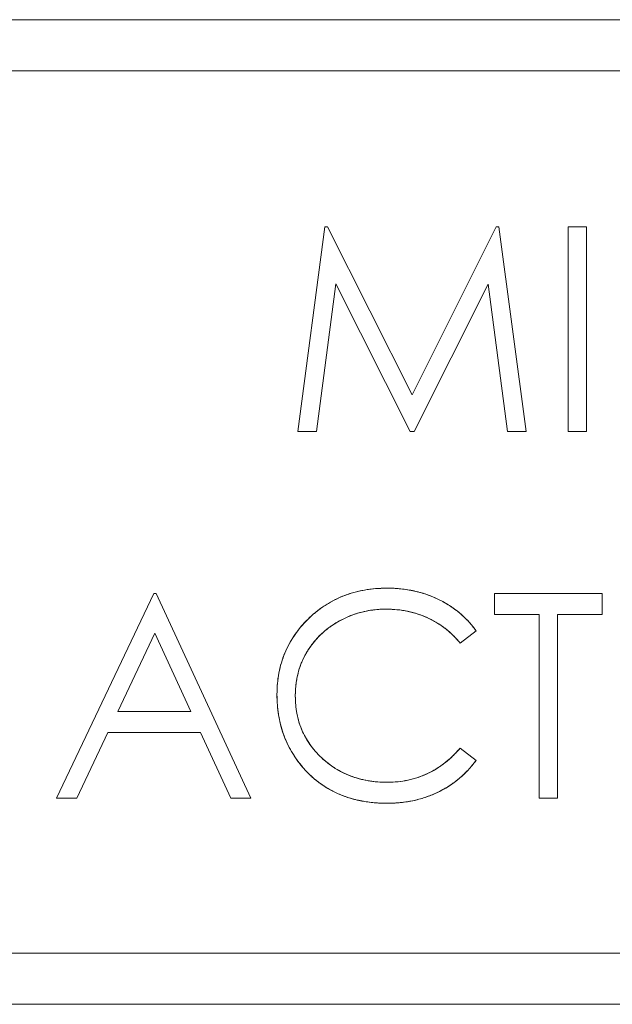
# Model space of a CAD drawing. Units: inches. Extents: x -10.1 to 13.6, y 7.4 to 13.5.
# Drawn here: x -8.1 to -7.9, y 10.1 to 10.5 of the extents above; entities that cross this region are included whole.
import ezdxf

# ---------------------------------------------------------------- set-up
doc = ezdxf.new("R2010")
doc.units = ezdxf.units.IN
doc.header["$MEASUREMENT"] = 0

msp = doc.modelspace()

# ---------------------------------------------------------------- linework, layer by layer
at = {"color": 0, "linetype": 'Continuous', "lineweight": 0, "extrusion": (2.26271e-16, 1, 2.22045e-16)}
for p, q in [((-7.34553, 10.53475), (-8.68053, 10.53475)), ((-8.68053, 10.53475), (-7.34553, 10.53475)), ((-8.40853, 10.51475), (-7.36553, 10.51475)), ((-7.36553, 10.51475), (-8.40853, 10.51475)), ((-7.97351, 10.45375), (-7.98407, 10.37375)), ((-7.98407, 10.37375), (-7.97351, 10.45375)), ((-7.97249, 10.45375), (-7.97351, 10.45375)), ((-7.97351, 10.45375), (-7.97249, 10.45375)), ((-7.93946, 10.38811), (-7.97249, 10.45375)), ((-7.97249, 10.45375), (-7.93946, 10.38811)), ((-7.90651, 10.45375), (-7.93946, 10.38811)), ((-7.93946, 10.38811), (-7.90651, 10.45375)), ((-7.90547, 10.45375), (-7.90651, 10.45375)), ((-7.90651, 10.45375), (-7.90547, 10.45375)), ((-7.89484, 10.37375), (-7.90547, 10.45375)), ((-7.90547, 10.45375), (-7.89484, 10.37375)), ((-7.87125, 10.45375), (-7.87843, 10.45375)), ((-7.87843, 10.45375), (-7.87843, 10.37375)), ((-7.87843, 10.37375), (-7.87843, 10.45375)), ((-7.87843, 10.45375), (-7.87125, 10.45375)), ((-7.87125, 10.37375), (-7.87125, 10.45375)), ((-7.87125, 10.45375), (-7.87125, 10.37375)), ((-7.97685, 10.37375), (-7.9692, 10.43145)), ((-7.9692, 10.43145), (-7.97685, 10.37375)), ((-7.9692, 10.43145), (-7.94021, 10.37375)), ((-7.94021, 10.37375), (-7.9692, 10.43145)), ((-7.93859, 10.37375), (-7.90971, 10.43132)), ((-7.90971, 10.43132), (-7.93859, 10.37375)), ((-7.90971, 10.43132), (-7.90205, 10.37375)), ((-7.90205, 10.37375), (-7.90971, 10.43132)), ((-7.98407, 10.37375), (-7.97685, 10.37375)), ((-7.97685, 10.37375), (-7.98407, 10.37375)), ((-7.94021, 10.37375), (-7.93859, 10.37375)), ((-7.93859, 10.37375), (-7.94021, 10.37375)), ((-7.90205, 10.37375), (-7.89484, 10.37375)), ((-7.89484, 10.37375), (-7.90205, 10.37375)), ((-7.87843, 10.37375), (-7.87125, 10.37375)), ((-7.87125, 10.37375), (-7.87843, 10.37375)), ((-8.04048, 10.31042), (-8.07843, 10.23042)), ((-8.07843, 10.23042), (-8.04048, 10.31042)), ((-8.03946, 10.31042), (-8.04048, 10.31042)), ((-8.04048, 10.31042), (-8.03946, 10.31042)), ((-8.00253, 10.23042), (-8.03946, 10.31042)), ((-8.03946, 10.31042), (-8.00253, 10.23042)), ((-7.8651, 10.31042), (-7.90715, 10.31042)), ((-7.90715, 10.31042), (-7.90715, 10.30222)), ((-7.90715, 10.30222), (-7.90715, 10.31042)), ((-7.90715, 10.31042), (-7.8651, 10.31042)), ((-7.8651, 10.30222), (-7.8651, 10.31042)), ((-7.8651, 10.31042), (-7.8651, 10.30222)), ((-7.90715, 10.30222), (-7.88971, 10.30222)), ((-7.88971, 10.30222), (-7.90715, 10.30222)), ((-7.88971, 10.30222), (-7.88971, 10.23042)), ((-7.88971, 10.23042), (-7.88971, 10.30222)), ((-7.88253, 10.23042), (-7.88253, 10.30222)), ((-7.88253, 10.30222), (-7.8651, 10.30222)), ((-7.8651, 10.30222), (-7.88253, 10.30222)), ((-7.88253, 10.30222), (-7.88253, 10.23042)), ((-7.92061, 10.29093), (-7.91433, 10.29574)), ((-7.91433, 10.29574), (-7.92061, 10.29093)), ((-8.04005, 10.29483), (-8.05454, 10.26427)), ((-8.05454, 10.26427), (-8.04005, 10.29483)), ((-8.02595, 10.26427), (-8.04005, 10.29483)), ((-8.04005, 10.29483), (-8.02595, 10.26427)), ((-8.05454, 10.26427), (-8.02595, 10.26427)), ((-8.02595, 10.26427), (-8.05454, 10.26427)), ((-8.0706, 10.23042), (-8.05843, 10.25606)), ((-8.05843, 10.25606), (-8.0706, 10.23042)), ((-8.05843, 10.25606), (-8.02217, 10.25606)), ((-8.02217, 10.25606), (-8.05843, 10.25606)), ((-8.02217, 10.25606), (-8.01034, 10.23042)), ((-8.01034, 10.23042), (-8.02217, 10.25606)), ((-7.91433, 10.24515), (-7.92061, 10.24991)), ((-7.92061, 10.24991), (-7.91433, 10.24515)), ((-8.07843, 10.23042), (-8.0706, 10.23042)), ((-8.0706, 10.23042), (-8.07843, 10.23042)), ((-8.01034, 10.23042), (-8.00253, 10.23042)), ((-8.00253, 10.23042), (-8.01034, 10.23042)), ((-7.88971, 10.23042), (-7.88253, 10.23042)), ((-7.88253, 10.23042), (-7.88971, 10.23042)), ((-7.36553, 10.16975), (-8.40853, 10.16975)), ((-8.40853, 10.16975), (-7.36553, 10.16975)), ((-8.68053, 10.14975), (-7.34553, 10.14975)), ((-7.34553, 10.14975), (-8.68053, 10.14975))]:
    msp.add_line(p, q, dxfattribs=at)
at = {"color": 0, "linetype": 'Continuous', "lineweight": 0}
for points, knots in [([(-7.94923, 10.31247), (-7.95074, 10.31244), (-7.95225, 10.3124), (-7.95375, 10.31228), (-7.95521, 10.31217), (-7.95666, 10.31197), (-7.9581, 10.31172), (-7.95949, 10.31147), (-7.96087, 10.31117), (-7.96223, 10.31079), (-7.96357, 10.31042), (-7.96488, 10.30998), (-7.96617, 10.30948), (-7.96745, 10.30897), (-7.9687, 10.3084), (-7.96992, 10.30778), (-7.97114, 10.30715), (-7.97233, 10.30647), (-7.97348, 10.30573), (-7.97464, 10.30497), (-7.97576, 10.30416), (-7.97683, 10.30329), (-7.97793, 10.3024), (-7.97899, 10.30146), (-7.98, 10.30047), (-7.98101, 10.29948), (-7.98198, 10.29845), (-7.98289, 10.29738), (-7.98377, 10.29633), (-7.9846, 10.29525), (-7.98537, 10.29412), (-7.98614, 10.29301), (-7.98684, 10.29186), (-7.98749, 10.29068), (-7.98812, 10.28951), (-7.98869, 10.2883), (-7.9892, 10.28707), (-7.98971, 10.28583), (-7.99017, 10.28457), (-7.99055, 10.28329), (-7.99094, 10.28199), (-7.99125, 10.28067), (-7.99151, 10.27933), (-7.99177, 10.27796), (-7.99197, 10.27658), (-7.99209, 10.2752), (-7.99221, 10.27376), (-7.99224, 10.27232), (-7.99228, 10.27089)], [-1, -1, -1, -1, -0.932328, -0.932328, -0.932328, -0.866815, -0.866815, -0.866815, -0.803415, -0.803415, -0.803415, -0.741246, -0.741246, -0.741246, -0.679655, -0.679655, -0.679655, -0.618217, -0.618217, -0.618217, -0.556258, -0.556258, -0.556258, -0.492743, -0.492743, -0.492743, -0.42947, -0.42947, -0.42947, -0.368235, -0.368235, -0.368235, -0.307748, -0.307748, -0.307748, -0.248014, -0.248014, -0.248014, -0.187955, -0.187955, -0.187955, -0.127014, -0.127014, -0.127014, -0.064558, -0.064558, -0.064558, 0, 0, 0, 0]), ([(-7.99228, 10.27089), (-7.99223, 10.27274), (-7.99217, 10.27413), (-7.99208, 10.27527), (-7.99199, 10.2764), (-7.9918, 10.27778), (-7.99154, 10.27918), (-7.99101, 10.28198), (-7.99021, 10.28465), (-7.98916, 10.28718), (-7.98704, 10.29223), (-7.98388, 10.29677), (-7.97966, 10.3008), (-7.97755, 10.30282), (-7.97536, 10.30454), (-7.97305, 10.306), (-7.97073, 10.30746), (-7.96824, 10.3087), (-7.96568, 10.30966), (-7.96312, 10.31063), (-7.96043, 10.31134), (-7.95758, 10.31181), (-7.95615, 10.31204), (-7.95477, 10.31221), (-7.95362, 10.31229), (-7.95248, 10.31237), (-7.95109, 10.31243), (-7.94923, 10.31247)], [0, 0, 0, 0, 0.0625, 0.0625, 0.0625, 0.125, 0.125, 0.125, 0.25, 0.25, 0.25, 0.5, 0.5, 0.5, 0.625, 0.625, 0.625, 0.75, 0.75, 0.75, 0.875, 0.875, 0.875, 0.9375, 0.9375, 0.9375, 1, 1, 1, 1]), ([(-7.91433, 10.29574), (-7.91482, 10.29639), (-7.91531, 10.29703), (-7.91582, 10.29766), (-7.91633, 10.29829), (-7.91686, 10.2989), (-7.91741, 10.29949), (-7.91795, 10.30008), (-7.91852, 10.30064), (-7.91911, 10.30119), (-7.91969, 10.30174), (-7.92028, 10.30228), (-7.9209, 10.30279), (-7.92151, 10.30331), (-7.92215, 10.3038), (-7.92279, 10.30427), (-7.92345, 10.30475), (-7.92411, 10.30521), (-7.92479, 10.30565), (-7.92548, 10.30609), (-7.92618, 10.30651), (-7.92689, 10.30691), (-7.92761, 10.30732), (-7.92835, 10.3077), (-7.92909, 10.30807), (-7.92984, 10.30843), (-7.9306, 10.30877), (-7.93137, 10.30909), (-7.93214, 10.30941), (-7.93293, 10.30971), (-7.93372, 10.30999), (-7.93452, 10.31027), (-7.93533, 10.31053), (-7.93614, 10.31076), (-7.93696, 10.31099), (-7.93779, 10.31119), (-7.93862, 10.31137), (-7.93947, 10.31155), (-7.94032, 10.31171), (-7.94117, 10.31185), (-7.94204, 10.31199), (-7.94291, 10.31211), (-7.94378, 10.3122), (-7.94468, 10.3123), (-7.94558, 10.31237), (-7.94648, 10.31241), (-7.9474, 10.31245), (-7.94831, 10.31246), (-7.94923, 10.31247)], [-1, -1, -1, -1, -0.939512, -0.939512, -0.939512, -0.879355, -0.879355, -0.879355, -0.819628, -0.819628, -0.819628, -0.759806, -0.759806, -0.759806, -0.700192, -0.700192, -0.700192, -0.63974, -0.63974, -0.63974, -0.57879, -0.57879, -0.57879, -0.517127, -0.517127, -0.517127, -0.45507, -0.45507, -0.45507, -0.392395, -0.392395, -0.392395, -0.329267, -0.329267, -0.329267, -0.265682, -0.265682, -0.265682, -0.201215, -0.201215, -0.201215, -0.135683, -0.135683, -0.135683, -0.068548, -0.068548, -0.068548, 0, 0, 0, 0]), ([(-7.94923, 10.31247), (-7.94812, 10.31246), (-7.94728, 10.31244), (-7.94659, 10.31241), (-7.9459, 10.31239), (-7.94506, 10.31233), (-7.94423, 10.31225), (-7.94257, 10.31208), (-7.94091, 10.31183), (-7.9392, 10.31149), (-7.93823, 10.31129), (-7.9373, 10.31107), (-7.93644, 10.31084), (-7.93559, 10.31061), (-7.93467, 10.31032), (-7.93372, 10.30999), (-7.9323, 10.30949), (-7.93097, 10.30895), (-7.92966, 10.30834), (-7.92661, 10.30691), (-7.92378, 10.30514), (-7.92121, 10.30305), (-7.91992, 10.302), (-7.9187, 10.30086), (-7.91755, 10.29964), (-7.91697, 10.29903), (-7.91642, 10.2984), (-7.91597, 10.29785), (-7.91552, 10.29729), (-7.915, 10.29663), (-7.91433, 10.29574)], [0, 0, 0, 0, 0.0625, 0.0625, 0.0625, 0.125, 0.125, 0.125, 0.25, 0.25, 0.25, 0.321429, 0.321429, 0.321429, 0.392857, 0.392857, 0.392857, 0.5, 0.5, 0.5, 0.75, 0.75, 0.75, 0.875, 0.875, 0.875, 0.9375, 0.9375, 0.9375, 1, 1, 1, 1]), ([(-7.9851, 10.27034), (-7.98509, 10.27113), (-7.98508, 10.27191), (-7.98503, 10.2727), (-7.98499, 10.27347), (-7.98491, 10.27424), (-7.98481, 10.275), (-7.98471, 10.27575), (-7.9846, 10.27649), (-7.98446, 10.27723), (-7.98432, 10.27796), (-7.98415, 10.27869), (-7.98396, 10.27941), (-7.98377, 10.28013), (-7.98356, 10.28084), (-7.98332, 10.28154), (-7.98308, 10.28224), (-7.98282, 10.28292), (-7.98253, 10.28359), (-7.98225, 10.28427), (-7.98195, 10.28494), (-7.98162, 10.2856), (-7.98129, 10.28626), (-7.98093, 10.2869), (-7.98055, 10.28754), (-7.98017, 10.28817), (-7.97977, 10.28879), (-7.97935, 10.2894), (-7.97893, 10.29), (-7.97849, 10.2906), (-7.97803, 10.29117), (-7.97758, 10.29175), (-7.9771, 10.2923), (-7.97661, 10.29284), (-7.97611, 10.29338), (-7.97559, 10.29391), (-7.97505, 10.29441), (-7.97451, 10.29492), (-7.97396, 10.29541), (-7.97338, 10.29589), (-7.97281, 10.29636), (-7.97221, 10.29682), (-7.97161, 10.29726), (-7.97099, 10.29771), (-7.97036, 10.29814), (-7.96971, 10.29855), (-7.96905, 10.29896), (-7.96838, 10.29936), (-7.9677, 10.29973), (-7.96701, 10.30011), (-7.96631, 10.30046), (-7.9656, 10.30079), (-7.96489, 10.30112), (-7.96419, 10.30143), (-7.96346, 10.30172), (-7.96275, 10.302), (-7.96202, 10.30226), (-7.96128, 10.30249), (-7.96054, 10.30272), (-7.9598, 10.30294), (-7.95904, 10.30313), (-7.95829, 10.30332), (-7.95754, 10.30349), (-7.95678, 10.30363), (-7.95601, 10.30377), (-7.95524, 10.30388), (-7.95446, 10.30398), (-7.95367, 10.30408), (-7.95288, 10.30416), (-7.95209, 10.3042), (-7.95129, 10.30425), (-7.95048, 10.30426), (-7.94968, 10.30427)], [-1, -1, -1, -1, -0.956924, -0.956924, -0.956924, -0.914543, -0.914543, -0.914543, -0.873319, -0.873319, -0.873319, -0.832459, -0.832459, -0.832459, -0.791776, -0.791776, -0.791776, -0.751627, -0.751627, -0.751627, -0.711384, -0.711384, -0.711384, -0.670869, -0.670869, -0.670869, -0.630405, -0.630405, -0.630405, -0.58998, -0.58998, -0.58998, -0.549883, -0.549883, -0.549883, -0.509492, -0.509492, -0.509492, -0.468818, -0.468818, -0.468818, -0.427686, -0.427686, -0.427686, -0.385925, -0.385925, -0.385925, -0.343121, -0.343121, -0.343121, -0.300153, -0.300153, -0.300153, -0.25765, -0.25765, -0.25765, -0.215403, -0.215403, -0.215403, -0.172752, -0.172752, -0.172752, -0.130463, -0.130463, -0.130463, -0.087502, -0.087502, -0.087502, -0.043955, -0.043955, -0.043955, 0, 0, 0, 0]), ([(-7.94968, 10.30427), (-7.95112, 10.30425), (-7.95226, 10.3042), (-7.95326, 10.30411), (-7.95425, 10.30402), (-7.95538, 10.30387), (-7.95648, 10.30368), (-7.95757, 10.30349), (-7.95868, 10.30324), (-7.95983, 10.30292), (-7.96098, 10.3026), (-7.96206, 10.30225), (-7.96304, 10.30188), (-7.96402, 10.30151), (-7.96506, 10.30105), (-7.96617, 10.30052), (-7.96727, 10.29998), (-7.96827, 10.29943), (-7.96924, 10.29884), (-7.97118, 10.29766), (-7.97301, 10.29629), (-7.97468, 10.29475), (-7.97636, 10.29322), (-7.97786, 10.29151), (-7.97919, 10.28961), (-7.97986, 10.28867), (-7.98047, 10.28771), (-7.981, 10.28676), (-7.98153, 10.28582), (-7.98203, 10.28479), (-7.9825, 10.28368), (-7.98303, 10.28241), (-7.98347, 10.28119), (-7.98381, 10.27996), (-7.98407, 10.27904), (-7.9843, 10.27808), (-7.98447, 10.27714), (-7.98468, 10.27604), (-7.98484, 10.27492), (-7.98495, 10.27376), (-7.98501, 10.27319), (-7.98504, 10.27262), (-7.98506, 10.27215), (-7.98508, 10.27167), (-7.98509, 10.2711), (-7.9851, 10.27034)], [0, 0, 0, 0, 0.0625, 0.0625, 0.0625, 0.125, 0.125, 0.125, 0.1875, 0.1875, 0.1875, 0.25, 0.25, 0.25, 0.3125, 0.3125, 0.3125, 0.375, 0.375, 0.375, 0.5, 0.5, 0.5, 0.625, 0.625, 0.625, 0.6875, 0.6875, 0.6875, 0.75, 0.75, 0.75, 0.821429, 0.821429, 0.821429, 0.875, 0.875, 0.875, 0.9375, 0.9375, 0.9375, 0.96875, 0.96875, 0.96875, 1, 1, 1, 1]), ([(-7.94968, 10.30427), (-7.94823, 10.30423), (-7.94677, 10.30419), (-7.94532, 10.30406), (-7.94392, 10.30393), (-7.94253, 10.30371), (-7.94116, 10.30342), (-7.93981, 10.30313), (-7.93848, 10.30279), (-7.93717, 10.30236), (-7.93587, 10.30194), (-7.93459, 10.30144), (-7.93335, 10.30087), (-7.93274, 10.30059), (-7.93213, 10.30029), (-7.93153, 10.29997), (-7.93093, 10.29966), (-7.93034, 10.29933), (-7.92976, 10.29898), (-7.92919, 10.29863), (-7.92863, 10.29827), (-7.92808, 10.29789), (-7.92752, 10.29751), (-7.92698, 10.29712), (-7.92645, 10.2967), (-7.92591, 10.29629), (-7.9254, 10.29585), (-7.92489, 10.29541), (-7.92438, 10.29495), (-7.92388, 10.29449), (-7.9234, 10.29401), (-7.92291, 10.29353), (-7.92243, 10.29303), (-7.92197, 10.29252), (-7.92151, 10.292), (-7.92106, 10.29147), (-7.92061, 10.29093)], [-1, -1, -1, -1, -0.868183, -0.868183, -0.868183, -0.740844, -0.740844, -0.740844, -0.616148, -0.616148, -0.616148, -0.492456, -0.492456, -0.492456, -0.430973, -0.430973, -0.430973, -0.36985, -0.36985, -0.36985, -0.309295, -0.309295, -0.309295, -0.248294, -0.248294, -0.248294, -0.187121, -0.187121, -0.187121, -0.125475, -0.125475, -0.125475, -0.063163, -0.063163, -0.063163, 0, 0, 0, 0]), ([(-7.92061, 10.29093), (-7.9212, 10.29164), (-7.92165, 10.29216), (-7.92203, 10.29258), (-7.9224, 10.293), (-7.92288, 10.2935), (-7.9234, 10.29401), (-7.92445, 10.29504), (-7.92548, 10.29596), (-7.92654, 10.29677), (-7.92864, 10.2984), (-7.93101, 10.29982), (-7.93352, 10.30095), (-7.93604, 10.30208), (-7.93866, 10.30291), (-7.94147, 10.30348), (-7.94287, 10.30377), (-7.94423, 10.30397), (-7.94535, 10.30406), (-7.94646, 10.30416), (-7.94784, 10.30422), (-7.94968, 10.30427)], [0, 0, 0, 0, 0.0625, 0.0625, 0.0625, 0.125, 0.125, 0.125, 0.25, 0.25, 0.25, 0.5, 0.5, 0.5, 0.75, 0.75, 0.75, 0.875, 0.875, 0.875, 1, 1, 1, 1]), ([(-7.99228, 10.27089), (-7.99225, 10.26952), (-7.99222, 10.26815), (-7.99212, 10.26678), (-7.99202, 10.26546), (-7.99185, 10.26415), (-7.99164, 10.26284), (-7.99143, 10.26156), (-7.99117, 10.2603), (-7.99085, 10.25904), (-7.99054, 10.25781), (-7.99017, 10.2566), (-7.98975, 10.25541), (-7.98933, 10.25422), (-7.98885, 10.25305), (-7.98832, 10.25191), (-7.98779, 10.25077), (-7.98721, 10.24966), (-7.98657, 10.24858), (-7.98594, 10.24748), (-7.98525, 10.24641), (-7.98451, 10.24539), (-7.98375, 10.24435), (-7.98294, 10.24336), (-7.98213, 10.24236)], [-1, -1, -1, -1, -0.867311, -0.867311, -0.867311, -0.738958, -0.738958, -0.738958, -0.613614, -0.613614, -0.613614, -0.490734, -0.490734, -0.490734, -0.36878, -0.36878, -0.36878, -0.247156, -0.247156, -0.247156, -0.124329, -0.124329, -0.124329, 0, 0, 0, 0]), ([(-7.98213, 10.24236), (-7.98322, 10.24369), (-7.98401, 10.24471), (-7.98463, 10.24556), (-7.98524, 10.24641), (-7.98594, 10.24749), (-7.9866, 10.24863), (-7.98792, 10.2509), (-7.989, 10.25324), (-7.98983, 10.25563), (-7.99065, 10.25802), (-7.99127, 10.26052), (-7.99169, 10.26318), (-7.9919, 10.26451), (-7.99205, 10.2658), (-7.99212, 10.26684), (-7.99219, 10.26788), (-7.99224, 10.26917), (-7.99228, 10.27089)], [0, 0, 0, 0, 0.125, 0.125, 0.125, 0.25, 0.25, 0.25, 0.5, 0.5, 0.5, 0.75, 0.75, 0.75, 0.875, 0.875, 0.875, 1, 1, 1, 1]), ([(-7.94919, 10.23657), (-7.95045, 10.2366), (-7.95172, 10.23662), (-7.95298, 10.23672), (-7.9542, 10.23681), (-7.95542, 10.23697), (-7.95662, 10.23718), (-7.95779, 10.23739), (-7.95894, 10.23763), (-7.96008, 10.23794), (-7.9612, 10.23823), (-7.9623, 10.23859), (-7.96338, 10.23899), (-7.96445, 10.2394), (-7.96549, 10.23985), (-7.96651, 10.24036), (-7.96752, 10.24086), (-7.96852, 10.24141), (-7.96947, 10.24201), (-7.97044, 10.24261), (-7.97138, 10.24328), (-7.97228, 10.24398), (-7.97319, 10.24469), (-7.97407, 10.24544), (-7.97491, 10.24624), (-7.97574, 10.24703), (-7.97654, 10.24785), (-7.97729, 10.24872), (-7.97803, 10.24957), (-7.97872, 10.25045), (-7.97936, 10.25137), (-7.98, 10.25227), (-7.98059, 10.25319), (-7.98112, 10.25416), (-7.98165, 10.25511), (-7.98213, 10.2561), (-7.98255, 10.2571), (-7.98298, 10.25811), (-7.98336, 10.25914), (-7.98367, 10.26018), (-7.98399, 10.26124), (-7.98425, 10.26233), (-7.98446, 10.26342), (-7.98467, 10.26454), (-7.98484, 10.26567), (-7.98494, 10.2668), (-7.98504, 10.26798), (-7.98507, 10.26916), (-7.9851, 10.27034)], [-1, -1, -1, -1, -0.931041, -0.931041, -0.931041, -0.864502, -0.864502, -0.864502, -0.800229, -0.800229, -0.800229, -0.737334, -0.737334, -0.737334, -0.675484, -0.675484, -0.675484, -0.613919, -0.613919, -0.613919, -0.551725, -0.551725, -0.551725, -0.48884, -0.48884, -0.48884, -0.426326, -0.426326, -0.426326, -0.365429, -0.365429, -0.365429, -0.305576, -0.305576, -0.305576, -0.246146, -0.246146, -0.246146, -0.186726, -0.186726, -0.186726, -0.12629, -0.12629, -0.12629, -0.064323, -0.064323, -0.064323, 0, 0, 0, 0]), ([(-7.9851, 10.27034), (-7.98506, 10.26881), (-7.98501, 10.26766), (-7.98493, 10.26674), (-7.98486, 10.26582), (-7.9847, 10.26468), (-7.98447, 10.26348), (-7.98424, 10.26228), (-7.98397, 10.26116), (-7.98366, 10.26013), (-7.98334, 10.2591), (-7.98295, 10.25802), (-7.9825, 10.25697), (-7.98069, 10.25277), (-7.97802, 10.24908), (-7.97448, 10.24584), (-7.9733, 10.24477), (-7.97211, 10.24381), (-7.97088, 10.24294), (-7.96964, 10.24207), (-7.96833, 10.24128), (-7.96694, 10.24057), (-7.96555, 10.23986), (-7.96415, 10.23926), (-7.96276, 10.23877), (-7.96068, 10.23803), (-7.95845, 10.23747), (-7.95606, 10.23709), (-7.95486, 10.2369), (-7.95372, 10.23677), (-7.95279, 10.2367), (-7.95187, 10.23664), (-7.95072, 10.2366), (-7.94919, 10.23657)], [0, 0, 0, 0, 0.0625, 0.0625, 0.0625, 0.125, 0.125, 0.125, 0.1875, 0.1875, 0.1875, 0.25, 0.25, 0.25, 0.5, 0.5, 0.5, 0.583333, 0.583333, 0.583333, 0.666667, 0.666667, 0.666667, 0.75, 0.75, 0.75, 0.875, 0.875, 0.875, 0.9375, 0.9375, 0.9375, 1, 1, 1, 1]), ([(-7.92061, 10.24991), (-7.92158, 10.24885), (-7.92255, 10.24778), (-7.92358, 10.24678), (-7.92457, 10.24582), (-7.92561, 10.24492), (-7.9267, 10.24407), (-7.92777, 10.24325), (-7.92887, 10.24249), (-7.93002, 10.24178), (-7.93114, 10.24109), (-7.9323, 10.24047), (-7.9335, 10.23991), (-7.93469, 10.23935), (-7.93592, 10.23887), (-7.93717, 10.23845), (-7.93842, 10.23803), (-7.9397, 10.23769), (-7.941, 10.23741), (-7.94232, 10.23712), (-7.94366, 10.23691), (-7.945, 10.23678), (-7.94639, 10.23665), (-7.94779, 10.23661), (-7.94919, 10.23657)], [-1, -1, -1, -1, -0.867811, -0.867811, -0.867811, -0.740909, -0.740909, -0.740909, -0.617181, -0.617181, -0.617181, -0.49594, -0.49594, -0.49594, -0.374755, -0.374755, -0.374755, -0.252949, -0.252949, -0.252949, -0.128515, -0.128515, -0.128515, 0, 0, 0, 0]), ([(-7.94919, 10.23657), (-7.94737, 10.23662), (-7.94602, 10.23669), (-7.94491, 10.23679), (-7.9438, 10.23689), (-7.94246, 10.2371), (-7.94109, 10.23739), (-7.93836, 10.23797), (-7.93579, 10.23883), (-7.93338, 10.23996), (-7.93096, 10.2411), (-7.92866, 10.24253), (-7.92648, 10.24425), (-7.92539, 10.24511), (-7.92437, 10.246), (-7.92357, 10.24679), (-7.92276, 10.24758), (-7.92183, 10.24857), (-7.92061, 10.24991)], [0, 0, 0, 0, 0.125, 0.125, 0.125, 0.25, 0.25, 0.25, 0.5, 0.5, 0.5, 0.75, 0.75, 0.75, 0.875, 0.875, 0.875, 1, 1, 1, 1]), ([(-7.94914, 10.22837), (-7.94823, 10.22838), (-7.94732, 10.22839), (-7.94641, 10.22843), (-7.94553, 10.22848), (-7.94465, 10.22855), (-7.94377, 10.22864), (-7.9429, 10.22873), (-7.94203, 10.22884), (-7.94117, 10.22898), (-7.94033, 10.22911), (-7.93949, 10.22927), (-7.93866, 10.22946), (-7.93783, 10.22964), (-7.93701, 10.22985), (-7.93619, 10.23008), (-7.93539, 10.23031), (-7.93459, 10.23056), (-7.9338, 10.23084), (-7.93302, 10.23111), (-7.93224, 10.2314), (-7.93148, 10.23172), (-7.93071, 10.23204), (-7.92996, 10.23238), (-7.92922, 10.23274), (-7.92848, 10.23311), (-7.92775, 10.23349), (-7.92704, 10.2339), (-7.92633, 10.2343), (-7.92563, 10.23472), (-7.92494, 10.23516), (-7.92426, 10.2356), (-7.92359, 10.23606), (-7.92294, 10.23654), (-7.92228, 10.23702), (-7.92165, 10.23753), (-7.92103, 10.23805), (-7.92041, 10.23857), (-7.91981, 10.2391), (-7.91922, 10.23965), (-7.91863, 10.24021), (-7.91806, 10.24078), (-7.9175, 10.24137), (-7.91694, 10.24196), (-7.91639, 10.24258), (-7.91587, 10.24321), (-7.91534, 10.24384), (-7.91484, 10.2445), (-7.91433, 10.24515)], [-1, -1, -1, -1, -0.932101, -0.932101, -0.932101, -0.866013, -0.866013, -0.866013, -0.800785, -0.800785, -0.800785, -0.736961, -0.736961, -0.736961, -0.673529, -0.673529, -0.673529, -0.611144, -0.611144, -0.611144, -0.54922, -0.54922, -0.54922, -0.487391, -0.487391, -0.487391, -0.425946, -0.425946, -0.425946, -0.364863, -0.364863, -0.364863, -0.304279, -0.304279, -0.304279, -0.243727, -0.243727, -0.243727, -0.183475, -0.183475, -0.183475, -0.123053, -0.123053, -0.123053, -0.061674, -0.061674, -0.061674, 0, 0, 0, 0]), ([(-7.91433, 10.24515), (-7.91501, 10.24427), (-7.91553, 10.24361), (-7.91597, 10.24309), (-7.91641, 10.24256), (-7.91696, 10.24194), (-7.91754, 10.24133), (-7.91868, 10.24012), (-7.9199, 10.23898), (-7.92118, 10.23792), (-7.92375, 10.23579), (-7.92657, 10.234), (-7.92961, 10.23255), (-7.93114, 10.23183), (-7.93269, 10.2312), (-7.93431, 10.23067), (-7.93592, 10.23013), (-7.93754, 10.22969), (-7.93911, 10.22936), (-7.94069, 10.22903), (-7.94234, 10.22878), (-7.94413, 10.22861), (-7.94502, 10.22852), (-7.94586, 10.22846), (-7.94652, 10.22843), (-7.94719, 10.2284), (-7.94802, 10.22838), (-7.94914, 10.22837)], [0, 0, 0, 0, 0.0625, 0.0625, 0.0625, 0.125, 0.125, 0.125, 0.25, 0.25, 0.25, 0.5, 0.5, 0.5, 0.625, 0.625, 0.625, 0.75, 0.75, 0.75, 0.875, 0.875, 0.875, 0.9375, 0.9375, 0.9375, 1, 1, 1, 1]), ([(-7.98213, 10.24236), (-7.98163, 10.24179), (-7.98112, 10.24121), (-7.9806, 10.24066), (-7.98007, 10.24011), (-7.97953, 10.23959), (-7.97898, 10.23907), (-7.97843, 10.23857), (-7.97787, 10.23808), (-7.97729, 10.2376), (-7.97673, 10.23713), (-7.97614, 10.23667), (-7.97555, 10.23624), (-7.97495, 10.2358), (-7.97434, 10.23539), (-7.97372, 10.23499), (-7.9731, 10.23459), (-7.97247, 10.2342), (-7.97183, 10.23383), (-7.97119, 10.23347), (-7.97054, 10.23312), (-7.96987, 10.23279), (-7.96921, 10.23246), (-7.96853, 10.23215), (-7.96784, 10.23186), (-7.96715, 10.23157), (-7.96645, 10.2313), (-7.96574, 10.23105), (-7.96503, 10.23079), (-7.9643, 10.23056), (-7.96358, 10.23034), (-7.96284, 10.23012), (-7.9621, 10.22991), (-7.96135, 10.22973), (-7.96059, 10.22955), (-7.95981, 10.22939), (-7.95904, 10.22925), (-7.95825, 10.22911), (-7.95746, 10.22898), (-7.95667, 10.22887), (-7.95586, 10.22876), (-7.95505, 10.22867), (-7.95423, 10.22859), (-7.9534, 10.22852), (-7.95256, 10.22845), (-7.95172, 10.22842), (-7.95086, 10.22838), (-7.95, 10.22838), (-7.94914, 10.22837)], [-1, -1, -1, -1, -0.938132, -0.938132, -0.938132, -0.876948, -0.876948, -0.876948, -0.816554, -0.816554, -0.816554, -0.756756, -0.756756, -0.756756, -0.696999, -0.696999, -0.696999, -0.637198, -0.637198, -0.637198, -0.577396, -0.577396, -0.577396, -0.516996, -0.516996, -0.516996, -0.45618, -0.45618, -0.45618, -0.394754, -0.394754, -0.394754, -0.332414, -0.332414, -0.332414, -0.26878, -0.26878, -0.26878, -0.203917, -0.203917, -0.203917, -0.13775, -0.13775, -0.13775, -0.069663, -0.069663, -0.069663, 0, 0, 0, 0]), ([(-7.94914, 10.22837), (-7.95017, 10.22838), (-7.95094, 10.22839), (-7.95154, 10.22841), (-7.95215, 10.22843), (-7.95292, 10.22848), (-7.95375, 10.22855), (-7.95541, 10.22869), (-7.95695, 10.22889), (-7.95846, 10.22915), (-7.95933, 10.2293), (-7.9602, 10.22947), (-7.96096, 10.22964), (-7.96173, 10.22982), (-7.96258, 10.23004), (-7.96349, 10.23032), (-7.96486, 10.23073), (-7.96611, 10.23116), (-7.96731, 10.23164), (-7.9701, 10.23277), (-7.9728, 10.23426), (-7.97529, 10.23605), (-7.97653, 10.23694), (-7.97773, 10.23792), (-7.97893, 10.23903), (-7.97953, 10.23958), (-7.98008, 10.24012), (-7.98051, 10.24057), (-7.98094, 10.24102), (-7.98145, 10.24159), (-7.98213, 10.24236)], [0, 0, 0, 0, 0.0625, 0.0625, 0.0625, 0.125, 0.125, 0.125, 0.25, 0.25, 0.25, 0.321429, 0.321429, 0.321429, 0.392857, 0.392857, 0.392857, 0.5, 0.5, 0.5, 0.75, 0.75, 0.75, 0.875, 0.875, 0.875, 0.9375, 0.9375, 0.9375, 1, 1, 1, 1])]:
    msp.add_open_spline(points, degree=3, knots=knots, dxfattribs=at)

doc.saveas('drawing.dxf')
